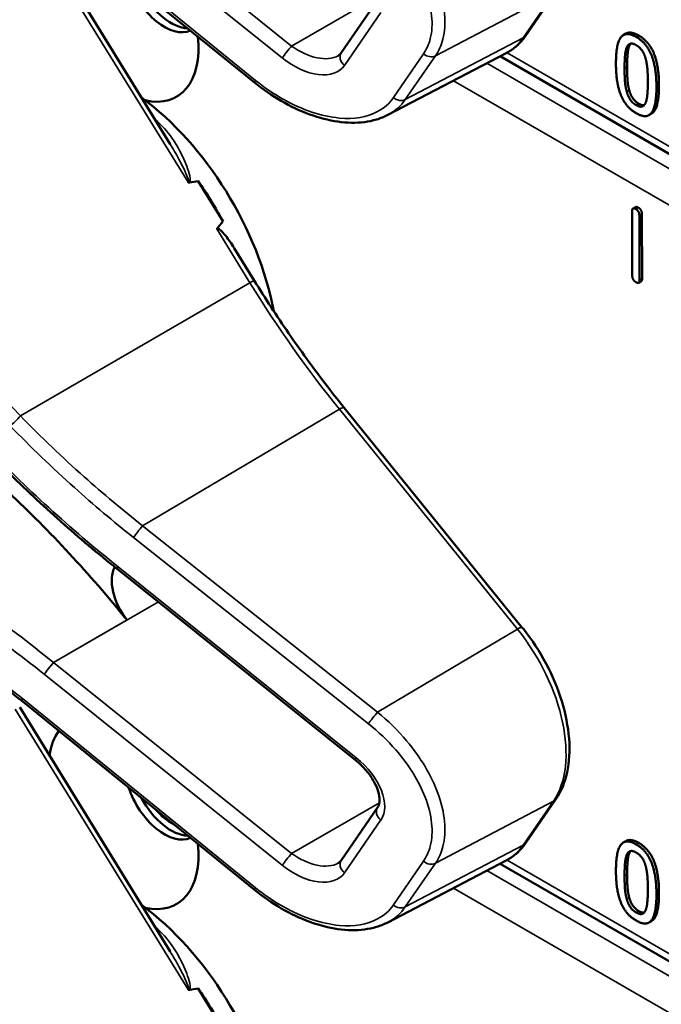
# Model space of a CAD drawing. Units: inches. Extents: x 1 to 131, y 1 to 101.
# Drawn here: x 113 to 114, y 81 to 83 of the extents above; entities that cross this region are included whole.
import ezdxf

# ---------------------------------------------------------------- set-up
doc = ezdxf.new("R2010")
doc.units = ezdxf.units.IN
doc.header["$LTSCALE"] = 6
doc.header["$MEASUREMENT"] = 0
doc.layers.add('Visible (ANSI)', color=7, linetype='Continuous', lineweight=50)
doc.layers.add('Visible Narrow (ANSI)', color=7, linetype='Continuous', lineweight=35)

msp = doc.modelspace()

# ---------------------------------------------------------------- linework, layer by layer
at = {"layer": 'Visible (ANSI)'}
for p, q in [((113.6851, 82.4835), (113.4067, 82.7094)), ((113.5845, 82.4097), (113.4047, 82.7015)), ((114.0095, 82.5395), (114.0455, 82.5917)), ((113.7889, 82.5186), (113.8323, 82.5817)), ((114.1291, 82.5417), (114.126, 82.5399)), ((113.8445, 82.4445), (113.9859, 82.5183)), ((115.001, 81.9245), (113.9788, 82.5146)), ((114.1597, 82.4461), (114.1567, 82.4443)), ((113.6477, 82.3174), (113.618, 82.3656)), ((114.1367, 82.2525), (114.1365, 82.3295)), ((114.1406, 82.3345), (114.1376, 82.3328)), ((114.1482, 82.3262), (114.1485, 82.2493)), ((114.1452, 82.3245), (114.1454, 82.2475)), ((113.685, 82.2468), (113.661, 82.2856)), ((114.1473, 82.246), (114.1443, 82.2442)), ((114.0053, 81.8321), (113.7925, 82.0948)), ((113.5211, 81.9023), (113.5209, 81.9025)), ((113.8055, 81.6743), (113.5211, 81.9023)), ((113.6851, 81.5191), (113.4067, 81.745)), ((113.5845, 81.4453), (113.4047, 81.7371)), ((114.0095, 81.5751), (114.0455, 81.6273)), ((113.7889, 81.5542), (113.8323, 81.6173)), ((114.1291, 81.5773), (114.126, 81.5755)), ((113.8445, 81.4801), (113.9859, 81.5539)), ((115.001, 80.9601), (113.9788, 81.5502)), ((114.1597, 81.4817), (114.1567, 81.4799)), ((113.6477, 81.353), (113.618, 81.4012))]:
    msp.add_line(p, q, dxfattribs=at)
for centre, major_axis, ratio, start_param, end_param in [((113.5775, 82.6044), (0.0334, -0.0579), 0.57735, 4.373316, 6.222352), ((113.5855, 82.609), (0.0334, -0.0579), 0.57735, 4.657771, 5.937898), ((113.5287, 82.5762), (0.0634, -0.1099), 0.57735, 5.790687, 7.198517), ((113.5257, 82.2644), (-0.1329, 0.2301), 0.57735, 4.165257, 5.366606), ((108.1577, 79.1653), (-5.5066, -3.1942), 0.04169, 3.249578, 3.262897), ((113.5075, 82.2539), (-0.1329, 0.2301), 0.57735, 4.655428, 4.869165), ((108.1577, 79.1653), (-5.5066, -3.1942), 0.04169, 3.020538, 3.035842), ((113.183, 81.3335), (-0.5001, 0.8663), 0.57735, 4.980359, 5.198422), ((113.551, 81.8673), (-0.0257, 0.0445), 0.57735, 0.33164, 1.8364), ((113.5287, 81.6118), (-0.0634, 0.1099), 0.57735, 0.255558, 0.624606), ((113.5775, 81.64), (0.0334, -0.0579), 0.57735, 4.373316, 6.222352), ((113.5855, 81.6446), (0.0334, -0.0579), 0.57735, 4.657771, 5.937898), ((113.5855, 81.6446), (-0.0279, 0.0482), 0.57735, 1.881404, 2.431079), ((113.5287, 81.6118), (0.0634, -0.1099), 0.57735, 5.790687, 7.198517), ((113.5257, 81.3), (-0.1329, 0.2301), 0.57735, 4.165257, 5.366606), ((108.1577, 78.2009), (-5.5066, -3.1942), 0.04169, 3.249578, 3.262897), ((113.5075, 81.2895), (-0.1329, 0.2301), 0.57735, 4.655428, 4.869165)]:
    msp.add_ellipse(centre, major_axis=major_axis, ratio=ratio, start_param=start_param, end_param=end_param, dxfattribs=at)
for points, degree, knots in [([(113.9859, 82.5183), (113.9878, 82.5193), (113.9896, 82.5204), (113.9932, 82.5227), (113.9949, 82.5239), (113.9982, 82.5266), (113.9998, 82.5281), (114.0028, 82.5311), (114.0042, 82.5326), (114.007, 82.536), (114.0083, 82.5377), (114.0095, 82.5395)], 3, [1.278131, 1.278131, 1.278131, 1.278131, 1.3366641, 1.3366641, 1.3951971, 1.3951971, 1.4537302, 1.4537302, 1.5122633, 1.5122633, 1.5707963, 1.5707963, 1.5707963, 1.5707963]), ([(113.7852, 82.5153), (113.7856, 82.5155), (113.7859, 82.5157), (113.7864, 82.5161), (113.7867, 82.5163), (113.7872, 82.5167), (113.7874, 82.5169), (113.7879, 82.5174), (113.7881, 82.5176), (113.7885, 82.5181), (113.7887, 82.5184), (113.7889, 82.5186)], 3, [-0.2679701, -0.2679701, -0.2679701, -0.2679701, -0.2143761, -0.2143761, -0.1607821, -0.1607821, -0.107188, -0.107188, -0.053594, -0.053594, 0, 0, 0, 0]), ([(113.8445, 82.4445), (113.8403, 82.4424), (113.8359, 82.4406), (113.8265, 82.4377), (113.8217, 82.4367), (113.8066, 82.4348), (113.7959, 82.435), (113.7739, 82.4382), (113.7626, 82.4411), (113.7398, 82.4494), (113.7284, 82.4548), (113.7062, 82.4677), (113.6953, 82.4752), (113.6851, 82.4835)], 3, [0.295423, 0.295423, 0.295423, 0.295423, 0.423912, 0.423912, 0.552401, 0.552401, 0.809379, 0.809379, 1.066357, 1.066357, 1.323335, 1.323335, 1.580313, 1.580313, 1.580313, 1.580313]), ([(114.1686, 82.4799), (114.1686, 82.4564), (114.1614, 82.4471), (114.1597, 82.4461)], 2, [0, 0, 0, 1, 1.226923, 1.226923, 1.226923]), ([(113.6058, 82.3642), (113.6058, 82.3642), (113.6058, 82.3642), (113.606, 82.364), (113.6062, 82.3639), (113.6067, 82.3638), (113.6069, 82.3638), (113.6073, 82.3637), (113.6076, 82.3638), (113.6078, 82.3638)], 3, [-0.000044042, -0.000044042, -0.000044042, -0.000044042, 0, 0, 0.002429277, 0.002429277, 0.004561471, 0.004561471, 0.006961386, 0.006961386, 0.006961386, 0.006961386]), ([(113.6402, 82.3084), (113.6402, 82.3085), (113.6403, 82.3086), (113.6405, 82.3086), (113.6406, 82.3087), (113.6408, 82.3088), (113.6412, 82.3088), (113.6415, 82.3087), (113.6421, 82.3085), (113.6426, 82.3083), (113.6458, 82.3062), (113.6486, 82.3028), (113.6544, 82.2958), (113.6578, 82.2908), (113.661, 82.2857)], 3, [0.54959592, 0.54959592, 0.54959592, 0.54959592, 0.55097913, 0.55097913, 0.55097913, 0.55325446, 0.55325446, 0.55552979, 0.55552979, 0.56008045, 0.56008045, 0.59290073, 0.59290073, 0.64402227, 0.64402227, 0.64402227, 0.64402227]), ([(113.7925, 82.0948), (113.7848, 82.1043), (113.7772, 82.114), (113.7622, 82.1335), (113.7548, 82.1434), (113.7402, 82.1635), (113.733, 82.1737), (113.7189, 82.1942), (113.7119, 82.2046), (113.6982, 82.2255), (113.6915, 82.2361), (113.685, 82.2468)], 3, [0, 0, 0, 0, 0.0436125, 0.0436125, 0.087225, 0.087225, 0.1308376, 0.1308376, 0.1744501, 0.1744501, 0.2180626, 0.2180626, 0.2180626, 0.2180626]), ([(113.5209, 81.9025), (113.5095, 81.9116), (113.4981, 81.9209), (113.4757, 81.9398), (113.4646, 81.9494), (113.4427, 81.9688), (113.4319, 81.9787), (113.4105, 81.9987), (113.4, 82.0088), (113.3792, 82.0294), (113.3689, 82.0397), (113.3589, 82.0502)], 3, [-1.5754672, -1.5754672, -1.5754672, -1.5754672, -1.5309205, -1.5309205, -1.4863738, -1.4863738, -1.4418271, -1.4418271, -1.3972804, -1.3972804, -1.3527337, -1.3527337, -1.3527337, -1.3527337]), ([(113.4067, 81.745), (113.3965, 81.7533), (113.3862, 81.7615), (113.3653, 81.7775), (113.3548, 81.7854), (113.3336, 81.8008), (113.323, 81.8083), (113.3015, 81.8231), (113.2907, 81.8304), (113.269, 81.8445), (113.2581, 81.8514), (113.2471, 81.8581)], 3, [-1.5803128, -1.5803128, -1.5803128, -1.5803128, -1.5366571, -1.5366571, -1.4930014, -1.4930014, -1.4493458, -1.4493458, -1.4056901, -1.4056901, -1.3620344, -1.3620344, -1.3620344, -1.3620344]), ([(114.0455, 81.6273), (114.0518, 81.6364), (114.0562, 81.6473), (114.0615, 81.6717), (114.0623, 81.6854), (114.06, 81.7142), (114.057, 81.7293), (114.0477, 81.7595), (114.0414, 81.7746), (114.026, 81.8036), (114.0169, 81.8175), (114.0064, 81.8308), (114.0059, 81.8314), (114.0053, 81.8321)], 3, [1.570796, 1.570796, 1.570796, 1.570796, 1.868868, 1.868868, 2.183028, 2.183028, 2.497187, 2.497187, 2.811346, 2.811346, 3.125505, 3.125505, 3.141593, 3.141593, 3.141593, 3.141593]), ([(113.8323, 81.6173), (113.8334, 81.6189), (113.8342, 81.6209), (113.8349, 81.6264), (113.8347, 81.6298), (113.833, 81.6373), (113.8316, 81.6412), (113.8274, 81.6496), (113.8246, 81.654), (113.8179, 81.6627), (113.8138, 81.667), (113.8081, 81.6721), (113.8068, 81.6732), (113.8055, 81.6743)], 3, [0, 0, 0, 0, 0.314159, 0.314159, 0.616949, 0.616949, 0.894854, 0.894854, 1.183102, 1.183102, 1.483455, 1.483455, 1.570796, 1.570796, 1.570796, 1.570796]), ([(113.9859, 81.5539), (113.9878, 81.5549), (113.9896, 81.556), (113.9932, 81.5583), (113.9949, 81.5595), (113.9982, 81.5622), (113.9998, 81.5637), (114.0028, 81.5667), (114.0042, 81.5682), (114.007, 81.5716), (114.0083, 81.5733), (114.0095, 81.5751)], 3, [1.278131, 1.278131, 1.278131, 1.278131, 1.3366641, 1.3366641, 1.3951971, 1.3951971, 1.4537302, 1.4537302, 1.5122633, 1.5122633, 1.5707963, 1.5707963, 1.5707963, 1.5707963]), ([(113.7852, 81.5509), (113.7856, 81.5511), (113.7859, 81.5513), (113.7864, 81.5517), (113.7867, 81.5519), (113.7872, 81.5523), (113.7874, 81.5525), (113.7879, 81.553), (113.7881, 81.5532), (113.7885, 81.5537), (113.7887, 81.554), (113.7889, 81.5542)], 3, [-0.2679701, -0.2679701, -0.2679701, -0.2679701, -0.2143761, -0.2143761, -0.1607821, -0.1607821, -0.107188, -0.107188, -0.053594, -0.053594, 0, 0, 0, 0]), ([(113.8445, 81.4801), (113.8403, 81.478), (113.8359, 81.4762), (113.8265, 81.4733), (113.8217, 81.4723), (113.8066, 81.4704), (113.7959, 81.4706), (113.7739, 81.4738), (113.7626, 81.4767), (113.7398, 81.485), (113.7284, 81.4904), (113.7062, 81.5033), (113.6953, 81.5108), (113.6851, 81.5191)], 3, [0.295423, 0.295423, 0.295423, 0.295423, 0.423912, 0.423912, 0.552401, 0.552401, 0.809379, 0.809379, 1.066357, 1.066357, 1.323335, 1.323335, 1.580313, 1.580313, 1.580313, 1.580313]), ([(114.1686, 81.5155), (114.1686, 81.492), (114.1614, 81.4827), (114.1597, 81.4817)], 2, [0, 0, 0, 1, 1.226923, 1.226923, 1.226923]), ([(113.6058, 81.3998), (113.6058, 81.3998), (113.6058, 81.3998), (113.606, 81.3997), (113.6062, 81.3995), (113.6067, 81.3994), (113.6069, 81.3994), (113.6073, 81.3993), (113.6076, 81.3994), (113.6078, 81.3994)], 3, [-0.000044042, -0.000044042, -0.000044042, -0.000044042, 0, 0, 0.002429277, 0.002429277, 0.004561471, 0.004561471, 0.006961386, 0.006961386, 0.006961386, 0.006961386])]:
    msp.add_open_spline(points, degree=degree, knots=knots, dxfattribs=at)
for points in [[(114.1172, 82.5061), (114.1172, 82.5298), (114.129, 82.5448), (114.1414, 82.5377)], [(114.1291, 82.5417), (114.1348, 82.545), (114.1444, 82.5394)], [(114.1414, 82.5377), (114.1539, 82.5305), (114.1656, 82.501), (114.1656, 82.4782)], [(114.1444, 82.5394), (114.1569, 82.5322), (114.1686, 82.5028), (114.1686, 82.4799)], [(114.1301, 82.5253), (114.1317, 82.5289), (114.1372, 82.5304), (114.1414, 82.5279)], [(114.1331, 82.527), (114.1316, 82.5234), (114.1305, 82.5104), (114.1305, 82.5019)], [(114.1348, 82.5298), (114.1339, 82.5287), (114.1331, 82.527)], [(114.1414, 82.5279), (114.1456, 82.5255), (114.151, 82.5178), (114.1525, 82.5125)], [(114.1275, 82.5001), (114.1275, 82.5087), (114.1286, 82.5217), (114.1301, 82.5253)], [(114.1414, 82.4466), (114.1289, 82.4538), (114.1172, 82.483), (114.1172, 82.5061)], [(114.1525, 82.5125), (114.1541, 82.5071), (114.1553, 82.4931), (114.1553, 82.4841)], [(114.1301, 82.4723), (114.1285, 82.478), (114.1275, 82.4909), (114.1275, 82.5001)], [(114.1305, 82.5019), (114.1305, 82.4927), (114.1315, 82.4797), (114.1331, 82.474)], [(114.1553, 82.4841), (114.1553, 82.4751), (114.1541, 82.4625), (114.1526, 82.459)], [(114.1414, 82.4563), (114.137, 82.4588), (114.1315, 82.4669), (114.1301, 82.4723)], [(114.1331, 82.474), (114.1346, 82.4686), (114.14, 82.4606), (114.1444, 82.458)], [(114.1656, 82.4782), (114.1656, 82.4546), (114.1538, 82.4394), (114.1414, 82.4466)], [(114.1526, 82.459), (114.151, 82.4553), (114.1456, 82.4539), (114.1414, 82.4563)], [(114.1444, 82.458), (114.1483, 82.4558), (114.1509, 82.4562)], [(114.1365, 82.3295), (114.1365, 82.3347), (114.1408, 82.3322)], [(114.1406, 82.3345), (114.1417, 82.3352), (114.1439, 82.3339)], [(114.1408, 82.3322), (114.1452, 82.3297), (114.1452, 82.3245)], [(114.1439, 82.3339), (114.1482, 82.3314), (114.1482, 82.3262)], [(114.1411, 82.2448), (114.1367, 82.2473), (114.1367, 82.2525)], [(114.1454, 82.2475), (114.1454, 82.2423), (114.1411, 82.2448)], [(114.1485, 82.2493), (114.1485, 82.2466), (114.1473, 82.246)], [(114.1172, 81.5417), (114.1172, 81.5654), (114.129, 81.5804), (114.1414, 81.5733)], [(114.1291, 81.5773), (114.1348, 81.5806), (114.1444, 81.575)], [(114.1414, 81.5733), (114.1539, 81.5661), (114.1656, 81.5366), (114.1656, 81.5138)], [(114.1444, 81.575), (114.1569, 81.5678), (114.1686, 81.5384), (114.1686, 81.5155)], [(114.1301, 81.5609), (114.1317, 81.5645), (114.1372, 81.566), (114.1414, 81.5635)], [(114.1331, 81.5626), (114.1316, 81.559), (114.1305, 81.546), (114.1305, 81.5375)], [(114.1348, 81.5654), (114.1339, 81.5643), (114.1331, 81.5626)], [(114.1414, 81.5635), (114.1456, 81.5611), (114.151, 81.5534), (114.1525, 81.5481)], [(114.1275, 81.5357), (114.1275, 81.5443), (114.1286, 81.5573), (114.1301, 81.5609)], [(114.1414, 81.4822), (114.1289, 81.4894), (114.1172, 81.5186), (114.1172, 81.5417)], [(114.1525, 81.5481), (114.1541, 81.5427), (114.1553, 81.5287), (114.1553, 81.5197)], [(114.1301, 81.5079), (114.1285, 81.5136), (114.1275, 81.5265), (114.1275, 81.5357)], [(114.1305, 81.5375), (114.1305, 81.5283), (114.1315, 81.5154), (114.1331, 81.5096)], [(114.1553, 81.5197), (114.1553, 81.5107), (114.1541, 81.4981), (114.1526, 81.4946)], [(114.1414, 81.4919), (114.137, 81.4944), (114.1315, 81.5025), (114.1301, 81.5079)], [(114.1331, 81.5096), (114.1346, 81.5042), (114.14, 81.4962), (114.1444, 81.4936)], [(114.1656, 81.5138), (114.1656, 81.4902), (114.1538, 81.475), (114.1414, 81.4822)], [(114.1526, 81.4946), (114.151, 81.4909), (114.1456, 81.4895), (114.1414, 81.4919)], [(114.1444, 81.4936), (114.1483, 81.4914), (114.1509, 81.4918)]]:
    msp.add_open_spline(points, degree=2, dxfattribs=at)
at = {"layer": 'Visible Narrow (ANSI)'}
for p, q in [((113.7296, 82.5268), (113.4452, 82.7549)), ((113.434, 82.7408), (113.7184, 82.5127)), ((113.6865, 82.4859), (113.4081, 82.7118)), ((113.3993, 82.6991), (113.6058, 82.3642)), ((113.8345, 82.5874), (113.7296, 82.5268)), ((113.9015, 82.5152), (114.0425, 82.5891)), ((114.0425, 82.5891), (114.0065, 82.5368)), ((113.7928, 82.5037), (113.8362, 82.5668)), ((114.1444, 82.5394), (114.1414, 82.5377)), ((113.4056, 82.085), (112.9756, 82.5278)), ((114.0065, 82.5368), (113.8655, 82.4629)), ((114.1331, 82.527), (114.1301, 82.5253)), ((113.8872, 82.5175), (113.8512, 82.4653)), ((113.8655, 82.4629), (113.9015, 82.5152)), ((114.9954, 81.9367), (113.9871, 82.5189)), ((115.0144, 81.8992), (113.9629, 82.5063)), ((114.1305, 82.5019), (114.1275, 82.5001)), ((113.9231, 82.4855), (114.9954, 81.8664)), ((114.1686, 82.4799), (114.1656, 82.4782)), ((114.1331, 82.474), (114.1301, 82.4723)), ((114.1444, 82.458), (114.1414, 82.4563)), ((114.1439, 82.3339), (114.1408, 82.3322)), ((114.1482, 82.3262), (114.1452, 82.3245)), ((113.6402, 82.3084), (113.6798, 82.2441)), ((113.4056, 82.085), (113.6798, 82.2441)), ((114.1485, 82.2493), (114.1454, 82.2475)), ((113.5516, 81.9538), (113.7867, 82.093)), ((113.7867, 82.093), (113.9995, 81.8303)), ((113.8323, 81.7313), (113.5516, 81.9538)), ((113.5407, 81.9398), (113.8214, 81.7173)), ((113.8068, 81.6767), (113.5225, 81.9047)), ((113.4452, 81.7905), (113.5704, 81.8628)), ((113.5329, 81.8413), (113.4451, 81.7906)), ((113.9995, 81.8303), (113.8323, 81.7313)), ((113.7296, 81.5624), (113.4452, 81.7905)), ((113.434, 81.7764), (113.7184, 81.5483)), ((113.6865, 81.5215), (113.4081, 81.7474)), ((113.3993, 81.7347), (113.6058, 81.3998)), ((113.8345, 81.623), (113.7296, 81.5624)), ((113.9015, 81.5508), (114.0425, 81.6247)), ((114.0425, 81.6247), (114.0065, 81.5724)), ((113.7928, 81.5393), (113.8362, 81.6024)), ((114.1444, 81.575), (114.1414, 81.5733)), ((114.0065, 81.5724), (113.8655, 81.4986)), ((114.1331, 81.5626), (114.1301, 81.5609)), ((113.8872, 81.5531), (113.8512, 81.5009)), ((113.8655, 81.4986), (113.9015, 81.5508)), ((114.9954, 80.9723), (113.9871, 81.5545)), ((115.0144, 80.9348), (113.9629, 81.5419)), ((114.1305, 81.5375), (114.1275, 81.5357)), ((113.9231, 81.5211), (114.9954, 80.902)), ((114.1686, 81.5155), (114.1656, 81.5138)), ((114.1331, 81.5096), (114.1301, 81.5079)), ((114.1444, 81.4936), (114.1414, 81.4919))]:
    msp.add_line(p, q, dxfattribs=at)
for centre, major_axis, ratio, start_param, end_param in [((113.999, 82.5468), (0.0106, -0.0073), 0.787356, 5.889992, 6.283185), ((113.7251, 82.5203), (0.008, 0.01), 0.056782, 0.908575, 2.479372), ((113.7476, 82.5529), (0.0436, -0.0324), 0.583339, 4.73327, 6.036096), ((113.9067, 82.6601), (0.0812, -0.1406), 0.57735, 6.25849, 6.551155), ((113.7995, 82.5113), (-0.0106, 0.0073), 0.787356, 0, 1.478561), ((113.8939, 82.5251), (0.0106, -0.0073), 0.787356, 4.620154, 5.889992), ((113.7409, 82.5453), (0.0503, -0.0437), 0.592483, 4.779076, 6.349873), ((113.6932, 82.4935), (-0.0081, -0.00998), 0.049551, 5.621265, 6.283185), ((113.8579, 82.4729), (0.0106, -0.0073), 0.787356, 4.620154, 5.889992), ((113.5166, 82.2592), (-0.1329, 0.2301), 0.57735, 5.21192, 5.233023), ((113.5721, 82.4453), (0.00869, 0.00948), 0.391113, 3.890035, 4.034281), ((113.674, 82.24), (0.0109, 0.0067), 0.040732, 0, 0.989636), ((114.0867, 82.5284), (0.4288, -0.7427), 0.57735, 4.762296, 4.980359), ((113.7825, 82.0867), (0.00999, 0.00809), 0.216188, 0, 0.972991), ((113.3998, 82.0809), (0.00922, 0.00896), 0.102033, 3.806643, 5.286798), ((113.8492, 82.3875), (-0.7391, 0.6424), 0.592483, 1.419421, 1.642155), ((113.5474, 81.9475), (0.008, 0.0101), 0.064008, 0.941912, 2.47903), ((113.0952, 81.2828), (-0.7789, 0.6826), 0.592834, 4.781551, 4.999614), ((113.0885, 81.2752), (-0.7723, 0.6713), 0.592483, 4.779092, 4.997139), ((113.5289, 81.9126), (-0.008, -0.0101), 0.06033, 5.620802, 6.283185), ((113.5291, 81.9124), (-0.008, -0.01), 0.056782, 5.620964, 6.283185), ((113.5, 81.8721), (-0.0503, 0.0437), 0.592483, 4.779076, 4.783747), ((113.9953, 81.824), (0.00999, 0.00809), 0.216188, 0, 0.972991), ((113.9427, 81.7479), (0.0812, -0.1406), 0.57735, 0.26797, 1.838766), ((113.4407, 81.784), (0.008, 0.01), 0.056782, 0.908575, 2.479372), ((113.4632, 81.8166), (-0.0436, 0.0324), 0.583339, 1.58936, 1.591677), ((113.4565, 81.809), (-0.0503, 0.0437), 0.592483, 1.635354, 1.637484), ((113.4148, 81.755), (-0.0081, -0.00998), 0.049551, 5.621265, 6.283185), ((113.8281, 81.7249), (0.008, 0.0101), 0.064008, 0.941912, 2.47903), ((113.8135, 81.6843), (-0.008, -0.01), 0.056782, 5.620964, 6.283185), ((113.7843, 81.644), (0.0503, -0.0437), 0.592483, 0.066687, 1.637484), ((114.0349, 81.6346), (0.0106, -0.0073), 0.787356, 5.889992, 6.283185), ((113.8429, 81.61), (-0.0106, 0.0073), 0.787356, 0, 1.478561), ((113.999, 81.5824), (0.0106, -0.0073), 0.787356, 5.889992, 6.283185), ((113.7251, 81.5559), (0.008, 0.01), 0.056782, 0.908575, 2.479372), ((113.7476, 81.5885), (0.0436, -0.0324), 0.583339, 4.73327, 6.036096), ((113.9067, 81.6957), (0.0812, -0.1406), 0.57735, 6.25849, 6.551155), ((113.7995, 81.5469), (-0.0106, 0.0073), 0.787356, 0, 1.478561), ((113.8939, 81.5607), (0.0106, -0.0073), 0.787356, 4.620154, 5.889992), ((113.7409, 81.5809), (0.0503, -0.0437), 0.592483, 4.779076, 6.349873), ((113.6932, 81.5291), (-0.0081, -0.00998), 0.049551, 5.621265, 6.283185), ((113.8579, 81.5085), (0.0106, -0.0073), 0.787356, 4.620154, 5.889992), ((113.5166, 81.2948), (-0.1329, 0.2301), 0.57735, 5.21192, 5.233023), ((113.5721, 81.4809), (0.00869, 0.00948), 0.391113, 3.890035, 4.034281)]:
    msp.add_ellipse(centre, major_axis=major_axis, ratio=ratio, start_param=start_param, end_param=end_param, dxfattribs=at)
for points, knots in [([(113.9015, 82.5152), (113.9055, 82.521), (113.9085, 82.5277), (113.9151, 82.5533), (113.913, 82.5757), (113.8966, 82.6199), (113.8837, 82.6415), (113.8567, 82.6737), (113.8449, 82.6853), (113.8323, 82.6957)], [0, 0, 0, 0, 0.22408, 0.22408, 0.776311, 0.776311, 1.271081, 1.271081, 1.580313, 1.580313, 1.580313, 1.580313]), ([(113.8214, 82.6817), (113.8332, 82.6723), (113.8443, 82.6618), (113.8696, 82.6327), (113.8818, 82.613), (113.8974, 82.5728), (113.8996, 82.5523), (113.8936, 82.529), (113.8909, 82.5228), (113.8872, 82.5175)], [-1.580313, -1.580313, -1.580313, -1.580313, -1.271081, -1.271081, -0.776311, -0.776311, -0.22408, -0.22408, 0, 0, 0, 0]), ([(113.8512, 82.4653), (113.8465, 82.4583), (113.8401, 82.4527), (113.82, 82.442), (113.8042, 82.4393), (113.7656, 82.4428), (113.7422, 82.4506), (113.7082, 82.4698), (113.697, 82.4774), (113.6865, 82.4859)], [0, 0, 0, 0, 0.289432, 0.289432, 0.752523, 0.752523, 1.30318, 1.30318, 1.580313, 1.580313, 1.580313, 1.580313]), ([(113.8445, 82.4445), (113.8447, 82.4446), (113.8449, 82.4447), (113.8534, 82.4493), (113.8603, 82.4554), (113.8655, 82.4629)], [-0.2954235, -0.2954235, -0.2954235, -0.2954235, -0.2894319, -0.2894319, 0, 0, 0, 0]), ([(113.6078, 82.3638), (113.6078, 82.3638), (113.6078, 82.3639), (113.6086, 82.3653), (113.6085, 82.3671), (113.6079, 82.3727), (113.6066, 82.3766), (113.604, 82.3843), (113.6024, 82.3881), (113.5974, 82.3992), (113.5935, 82.4064), (113.5836, 82.4217), (113.5772, 82.4298), (113.5695, 82.4367)], [0.0868809, 0.0868809, 0.0868809, 0.0868809, 0.087268, 0.087268, 0.1046164, 0.1046164, 0.1453425, 0.1453425, 0.1860686, 0.1860686, 0.2675208, 0.2675208, 0.3721449, 0.3721449, 0.3721449, 0.3721449]), ([(113.5845, 82.4097), (113.5881, 82.4039), (113.5916, 82.3979), (113.5968, 82.3881), (113.5988, 82.3843), (113.6025, 82.3767), (113.6043, 82.3729), (113.6061, 82.3676), (113.6066, 82.3659), (113.6064, 82.3644), (113.6062, 82.3642), (113.6058, 82.3642)], [-0.2515165, -0.2515165, -0.2515165, -0.2515165, -0.1860686, -0.1860686, -0.1453425, -0.1453425, -0.1046164, -0.1046164, -0.087268, -0.087268, -0.0800192, -0.0800192, -0.0800192, -0.0800192]), ([(113.5516, 81.9538), (113.5278, 81.9726), (113.5044, 81.9921), (113.4555, 82.0357), (113.43, 82.06), (113.4056, 82.085)], [-1.5803128, -1.5803128, -1.5803128, -1.5803128, -1.4791929, -1.4791929, -1.3620344, -1.3620344, -1.3620344, -1.3620344]), ([(113.3931, 82.0733), (113.4178, 82.0479), (113.4435, 82.0232), (113.4931, 81.9788), (113.5166, 81.9589), (113.5407, 81.9398)], [1.3620344, 1.3620344, 1.3620344, 1.3620344, 1.4791929, 1.4791929, 1.5803128, 1.5803128, 1.5803128, 1.5803128]), ([(113.4081, 81.7474), (113.3808, 81.7696), (113.3527, 81.7908), (113.2988, 81.8286), (113.2731, 81.8455), (113.2471, 81.8614)], [-1.5803128, -1.5803128, -1.5803128, -1.5803128, -1.4645259, -1.4645259, -1.3620344, -1.3620344, -1.3620344, -1.3620344]), ([(113.4339, 81.7765), (113.4345, 81.7773), (113.4353, 81.7784), (113.437, 81.7807), (113.438, 81.782), (113.4401, 81.7846), (113.4412, 81.7859), (113.4432, 81.7884), (113.4442, 81.7896), (113.4451, 81.7906)], [0, 0, 0, 0, 0.25, 0.25, 0.5, 0.5, 0.75, 0.75, 0.9996162, 0.9996162, 0.9996162, 0.9996162]), ([(113.9015, 81.5508), (113.9055, 81.5566), (113.9085, 81.5633), (113.9151, 81.5889), (113.913, 81.6113), (113.8966, 81.6555), (113.8837, 81.6771), (113.8567, 81.7093), (113.8449, 81.7209), (113.8323, 81.7313)], [0, 0, 0, 0, 0.22408, 0.22408, 0.776311, 0.776311, 1.271081, 1.271081, 1.580313, 1.580313, 1.580313, 1.580313]), ([(113.8214, 81.7173), (113.8332, 81.7079), (113.8443, 81.6974), (113.8696, 81.6683), (113.8818, 81.6486), (113.8974, 81.6084), (113.8996, 81.5879), (113.8936, 81.5646), (113.8909, 81.5584), (113.8872, 81.5531)], [-1.580313, -1.580313, -1.580313, -1.580313, -1.271081, -1.271081, -0.776311, -0.776311, -0.22408, -0.22408, 0, 0, 0, 0]), ([(113.8512, 81.5009), (113.8465, 81.4939), (113.8401, 81.4883), (113.82, 81.4776), (113.8042, 81.4749), (113.7656, 81.4784), (113.7422, 81.4862), (113.7082, 81.5054), (113.697, 81.513), (113.6865, 81.5215)], [0, 0, 0, 0, 0.289432, 0.289432, 0.752523, 0.752523, 1.30318, 1.30318, 1.580313, 1.580313, 1.580313, 1.580313]), ([(113.8445, 81.4801), (113.8447, 81.4802), (113.8449, 81.4803), (113.8534, 81.4849), (113.8603, 81.491), (113.8655, 81.4986)], [-0.2954235, -0.2954235, -0.2954235, -0.2954235, -0.2894319, -0.2894319, 0, 0, 0, 0]), ([(113.6078, 81.3994), (113.6078, 81.3994), (113.6078, 81.3995), (113.6086, 81.4009), (113.6085, 81.4027), (113.6079, 81.4083), (113.6066, 81.4122), (113.604, 81.4199), (113.6024, 81.4237), (113.5974, 81.4348), (113.5935, 81.442), (113.5836, 81.4573), (113.5772, 81.4654), (113.5695, 81.4723)], [0.0868809, 0.0868809, 0.0868809, 0.0868809, 0.087268, 0.087268, 0.1046164, 0.1046164, 0.1453425, 0.1453425, 0.1860686, 0.1860686, 0.2675208, 0.2675208, 0.3721449, 0.3721449, 0.3721449, 0.3721449]), ([(113.5845, 81.4453), (113.5881, 81.4395), (113.5916, 81.4335), (113.5968, 81.4237), (113.5988, 81.4199), (113.6025, 81.4123), (113.6043, 81.4085), (113.6061, 81.4032), (113.6066, 81.4015), (113.6064, 81.4), (113.6062, 81.3998), (113.6058, 81.3998)], [-0.2515165, -0.2515165, -0.2515165, -0.2515165, -0.1860686, -0.1860686, -0.1453425, -0.1453425, -0.1046164, -0.1046164, -0.087268, -0.087268, -0.0800192, -0.0800192, -0.0800192, -0.0800192])]:
    msp.add_open_spline(points, degree=3, knots=knots, dxfattribs=at)

doc.saveas('drawing.dxf')
